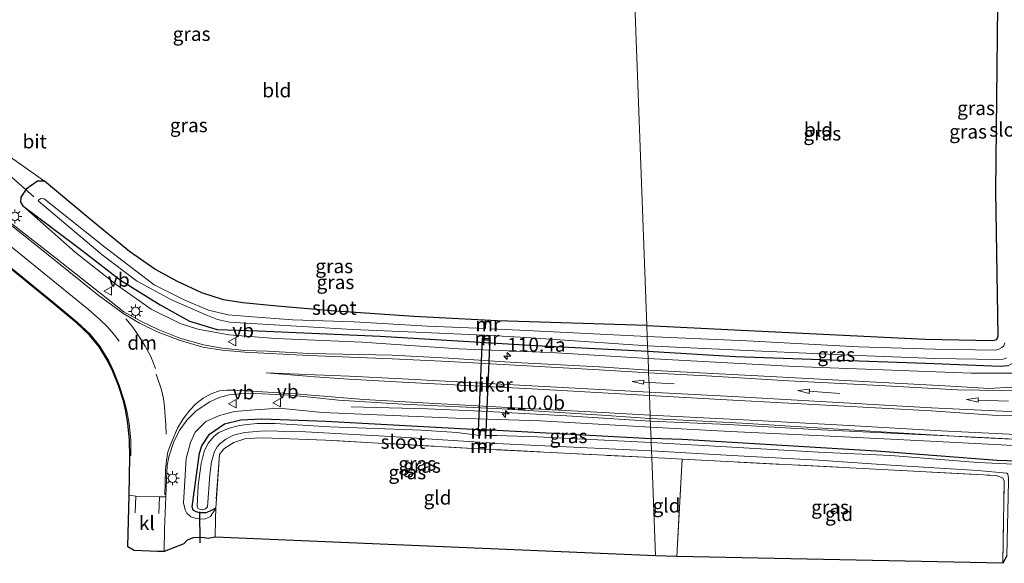
# Model space of a CAD drawing. Units: metres. Extents: x 119992 to 130005, y 406250 to 412500.
# Drawn here: x 127195 to 127371, y 411784 to 411882 of the extents above; entities that cross this region are included whole.
import ezdxf
from ezdxf.enums import TextEntityAlignment as Align

# ---------------------------------------------------------------- set-up
doc = ezdxf.new("R2010")
doc.units = ezdxf.units.M
doc.linetypes.add('IE-TERREINAFSCHEIDING', pattern=[10, 8, -2])
doc.linetypes.add('VW-3-9_STREEP', pattern=[12, 3, -9])
doc.layers.get('0').update_dxf_attribs({"lineweight": 25})
for name, color, linetype, lineweight in [('B-ME-AM-KILOMETR-S-B1', 7, 'Continuous', 18), ('B-ME-BV-GELEIDECONSTRUCTIE-GELEIDERAIL-L-B1', 213, 'BV-GELEIDERAIL', 18), ('B-ME-GW-INSTEEKWATERGANG-L-B1', 10, 'Continuous', 25), ('B-ME-GW-KRUINLIJN-L-B1', 93, 'Continuous', 18), ('B-ME-IE-GRASLAND-GV-B6', 93, 'Continuous', 18), ('B-ME-IE-GRONDWERKLIJN-GROND_INGERICHT-GV-B6', 253, 'Continuous', 18), ('B-ME-IE-HULPGEOMETRIE-L-B1', 53, 'Continuous', 18), ('B-ME-IE-MEUBILAIR_WEGMEUBILAIR-LICHTMAST-S-B1', 8, 'Continuous', 18), ('B-ME-IE-TERREINAFSCHEIDING-DOORGANG-L-B1', 8, 'IE-TERREINAFSCHEIDING-KUNSTMATIG-OPEN', 18), ('B-ME-IE-TERREINAFSCHEIDING-RASTERHEKWERK-L-B1', 8, 'IE-TERREINAFSCHEIDING', 18), ('B-ME-KG-KADASTRAAL-OPNAMEDTMGRENS-L-B1', 10, 'Continuous', 25), ('B-ME-KW-DUIKER-GV-B6', 10, 'Continuous', 25), ('B-ME-KW-DUIKER-L-B1', 10, 'Continuous', 25), ('B-ME-MW-MUUR-GV-B6', 8, 'IE-TERREINAFSCHEIDING-KUNSTMATIG', 18), ('B-ME-OG-WATER-GV-B6', 153, 'Continuous', 18), ('B-ME-VH-VERH_SOORT-BITUMEN-GV-B6', 8, 'IE-TERREINAFSCHEIDING-NATUURLIJK-HOUTWAL', 18), ('B-ME-VH-VERH_SOORT-KLINKERS-GV-B6', 8, 'IE-TERREINAFSCHEIDING-NATUURLIJK-HOUTWAL', 18), ('B-ME-VW-MARKERING-39STREEP-015-L-B1', 255, 'VW-3-9_STREEP', 18), ('B-ME-VW-MARKERING-DRIEHOEK-L-B1', 7, 'VW-HAAIETAND70-R-B', 18), ('B-ME-VW-MARKERING-PIJLRD750-S-B1', 7, 'Continuous', 18), ('B-ME-VW-MARKERING-STREEP-015-L-B1', 7, 'Continuous', 18), ('B-ME-VW-MEUBILAIR_WEGMEUBILAIR-VERKEERSBORD-S-B1', 8, 'Continuous', 18)]:
    doc.layers.add(name, color=color, linetype=linetype, lineweight=lineweight)
doc.styles.add('NLCS-ISO', font='NLCS-ISO.TTF')
doc.linetypes.add('BV-GELEIDERAIL', pattern='A,10,-3,[108,NLCS.SHX,S=1,R=0,X=0,Y=0],-3', length=16)
doc.linetypes.add('IE-TERREINAFSCHEIDING-KUNSTMATIG', pattern='A,4,[82,NLCS.SHX,S=0.75,R=90,X=0,Y=0],4,-2', length=10)
doc.linetypes.add('IE-TERREINAFSCHEIDING-KUNSTMATIG-OPEN', pattern='A,7,-1.5,[67,NLCS.SHX,S=0.75,R=0,X=0,Y=0],-1.5', length=10)
doc.linetypes.add('IE-TERREINAFSCHEIDING-NATUURLIJK-HOUTWAL', pattern='A,7,-1.5,[67,NLCS.SHX,S=0.75,R=45,X=0,Y=0],-1.5,7,-1.5,[70,NLCS.SHX,S=0.75,R=0,X=0,Y=0],-1.5', length=20)
doc.linetypes.add('VW-HAAIETAND70-R-B', pattern='A,0,-0.5,[153,NLCS.SHX,S=1,R=180,X=-0.375,Y=0],-0.5', length=1)

# ---------------------------------------------------------------- blocks, each defined once
blk = doc.blocks.new('verkeersbord')
for p, q in [((0, 0.75), (-0.75, -0.625)), ((0.75, -0.625), (0, 0.75)), ((-0.75, -0.625), (0.75, -0.625))]:
    blk.add_line(p, q)
blk = doc.blocks.new('hecto')
for p, q in [((0, 0.625), (-0.625, 0)), ((0, -0.625), (0, 0.625)), ((-0.625, 0), (0.625, 0)), ((0.625, 0), (0, -0.625))]:
    blk.add_line(p, q)
blk = doc.blocks.new('lantaarnpaal')
for p, q in [((-0.75, 0), (-1.25, 0)), ((-0.88, 0.88), (-0.53, 0.53)), ((0, 0.75), (0, 1.25)), ((0.53, 0.53), (0.88, 0.88)), ((0.75, 0), (1.25, 0)), ((-0.53, -0.53), (-0.88, -0.88)), ((0, -0.75), (0, -1.25)), ((0.53, -0.53), (0.88, -0.88))]:
    blk.add_line(p, q)
blk.add_circle((0, 0), 0.75)
blk = doc.blocks.new('pijl')
for p, q in [((0, 0, 0.1), (5.45, 0, 0.1)), ((7.5, 0, 0.1), (5.45, 0.375, 0.1)), ((5.45, 0.375, 0.1), (5.45, -0.375, 0.1)), ((5.45, -0.375, 0.1), (7.5, 0, 0.1))]:
    blk.add_line(p, q)

msp = doc.modelspace()

# ---------------------------------------------------------------- linework, layer by layer
at = {"layer": 'B-ME-BV-GELEIDECONSTRUCTIE-GELEIDERAIL-L-B1'}
for points in [[(127253.857, 411812.278, 1.564), (127267.557, 411811.877, 2.099), (127277.187, 411811.49, 2.376), (127292.437, 411810.611, 2.411), (127307.425, 411809.693, 2.484)], [(127376.288, 411806.278, 2.724), (127365.561, 411806.791, 2.667), (127351.718, 411807.471, 2.624), (127336.693, 411808.213, 2.584), (127321.314, 411809.116, 2.504), (127307.425, 411809.693, 2.484)]]:
    msp.add_polyline3d(points, dxfattribs=at)
at = {"layer": 'B-ME-GW-INSTEEKWATERGANG-L-B1'}
for points in [[(127306.783, 411826.811, 0.647), (127322.459, 411826.042, 0.649), (127356.612, 411824.397, 0.536), (127368.719, 411824.121, 0.683), (127369.418, 411824.291, 0.687), (127369.674, 411824.936, 0.687), (127369.227, 411850.938, 0.696), (127369.578, 411884.112, 0.826), (127370.008, 411895.775, 0.88), (127369.752, 411896.268, 0.876), (127368.832, 411896.462, 0.826), (127338.614, 411897.405, 0.759), (127309.535, 411898.606, 0.654), (127304.088, 411898.748, 0.66)], [(127306.783, 411826.811, 0.647), (127279.99, 411827.653, 0.797), (127265.087, 411828.45, 0.762), (127250.316, 411829.431, 0.841), (127240.633, 411830.277, 0.854), (127234.499, 411830.869, 0.974), (127231.008, 411831.44, 1.056), (127227.167, 411832.639, 1.159), (127222.803, 411834.682, 1.181), (127218.734, 411836.903, 1.189), (127214.197, 411840.043, 1.046), (127206.926, 411846.021, 0.969), (127198.978, 411852.666, 1.139), (127197.777, 411852.662, 1.234), (127195.722, 411851.244, 1.257), (127194.757, 411849.787, 1.266), (127194.723, 411848.908, 1.266), (127195.116, 411848.226, 1.266), (127205.201, 411840.683, 0.999), (127212.59, 411834.955, 1.117), (127219.696, 411830.515, 1.164), (127224.929, 411827.564, 1.179), (127229.871, 411826.083, 1.089), (127237.227, 411825.848, 0.716), (127259.095, 411824.879, 0.628), (127286.858, 411823.23, 0.71), (127306.956, 411822.207, 0.647)], [(127306.956, 411822.207, 0.647), (127322.646, 411821.274, 0.649), (127356.687, 411820.065, 0.536), (127369.977, 411819.514, 0.687), (127371.504, 411819.636, 0.687)], [(127229.636, 411794.111, 0.221), (127228.471, 411793.507, 0.221), (127227.878, 411793.284, 0.221), (127226.824, 411793.275, 0.221), (127226.125, 411793.457, 0.221), (127225.577, 411793.75, 0.221), (127225.445, 411794.337, 0.221), (127226.752, 411803.956, 0.263), (127227.16, 411805.263, 0.263), (127228.503, 411807.361, 0.318), (127231.197, 411809.2, 0.398), (127234.129, 411809.903, 0.444), (127237.884, 411810.127, 0.507), (127249.32, 411809.671, 0.515), (127275.613, 411808.278, 0.53), (127276.919, 411808.211, 0.372)], [(127278.024, 411808.158, 0.372), (127278.862, 411808.106, 0.532), (127307.541, 411806.589, 0.551)], [(127374.674, 411802.492, 0.426), (127369.479, 411802.626, 0.084), (127347.852, 411804.318, 0.326), (127313.114, 411806.385, 0.535), (127307.541, 411806.589, 0.551)]]:
    msp.add_polyline3d(points, dxfattribs=at)
at = {"layer": 'B-ME-GW-KRUINLIJN-L-B1'}
for points in [[(127195.116, 411848.226, 1.266), (127204.549, 411839.889, 1.447), (127211.812, 411834.166, 1.62), (127218.081, 411829.713, 1.709), (127223.273, 411827.198, 1.664), (127226.447, 411826.157, 1.635), (127231.985, 411825.13, 1.51), (127240.417, 411824.497, 1.512), (127255.847, 411823.825, 1.402), (127273.099, 411822.653, 1.505), (127290.639, 411821.921, 1.462), (127307.004, 411820.923, 1.577)], [(127374.405, 411824.316, 1.291), (127374.303, 411821.457, 1.574), (127373.793, 411819.341, 1.719), (127372.528, 411818.274, 1.757), (127364.864, 411818.28, 1.646), (127333.286, 411819.496, 1.584), (127307.004, 411820.923, 1.577)], [(127307.466, 411808.595, 1.82), (127287.707, 411809.756, 1.78), (127272.541, 411810.234, 1.727), (127248.742, 411811.214, 1.492), (127241, 411811.992, 1.597), (127235.873, 411811.677, 1.557), (127232.983, 411811.422, 1.552), (127230.315, 411810.715, 1.562), (127227.845, 411809.597, 1.525), (127225.987, 411807.744, 1.552), (127225.111, 411805.864, 1.517), (127224.359, 411803.026, 1.432), (127223.862, 411795.049, 1.436), (127224.2, 411793.833, 1.386), (127224.49, 411793.211, 1.363), (127225.199, 411792.532, 1.371), (127226.147, 411792.231, 1.219), (127227.621, 411792.158, 1.116), (127228.708, 411792.634, 0.956), (127229.636, 411794.111, 0.221)], [(127307.466, 411808.595, 1.82), (127321.701, 411807.858, 1.925), (127338.419, 411807.075, 2), (127355.127, 411806.226, 2.12), (127370.159, 411805.448, 2.195), (127378.264, 411804.979, 2.205)]]:
    msp.add_polyline3d(points, dxfattribs=at)
at = {"layer": 'B-ME-IE-GRASLAND-GV-B6'}
for points in [[(127370.854, 411823.69, -0.275), (127370.664, 411823.173, -0.275), (127370.303, 411822.86, -0.275), (127369.771, 411822.564, -0.275), (127369.171, 411822.425, -0.275), (127358.314, 411822.555, -0.275), (127344.645, 411823.006, -0.275), (127324.646, 411824.068, -0.275), (127306.857, 411824.83, -0.275), (127306.783, 411826.811, 0.647), (127322.459, 411826.042, 0.649), (127356.612, 411824.397, 0.536), (127368.719, 411824.121, 0.683), (127369.418, 411824.291, 0.687), (127369.674, 411824.936, 0.687), (127369.227, 411850.938, 0.696), (127369.578, 411884.112, 0.826), (127370.008, 411895.775, 0.88), (127369.752, 411896.268, 0.876), (127368.832, 411896.462, 0.826), (127338.614, 411897.405, 0.759), (127309.535, 411898.606, 0.654), (127304.088, 411898.748, 0.66), (127304.042, 411899.956, -0.195)], [(127192.342, 411857.402, 0.974), (127198.978, 411852.666, 1.139), (127197.777, 411852.662, 1.234), (127195.722, 411851.244, 1.257), (127194.757, 411849.787, 1.266), (127194.723, 411848.908, 1.266), (127195.116, 411848.226, 1.266), (127204.549, 411839.889, 1.447), (127211.812, 411834.166, 1.62), (127218.081, 411829.713, 1.709), (127223.273, 411827.198, 1.664), (127226.447, 411826.157, 1.635), (127231.985, 411825.13, 1.51), (127240.417, 411824.497, 1.512), (127255.847, 411823.825, 1.402), (127273.099, 411822.653, 1.505), (127290.639, 411821.921, 1.462), (127307.004, 411820.923, 1.577)], [(127306.783, 411826.811, 0.647), (127306.857, 411824.83, -0.275), (127285.246, 411825.948, -0.275), (127278.869, 411826.24, -0.365), (127278.877, 411827.53, 0.522), (127277.85, 411827.585, 0.522), (127277.789, 411826.273, -0.365), (127267.527, 411826.708, -0.365), (127254.408, 411827.46, -0.365), (127243.358, 411827.835, -0.365), (127235.514, 411828.455, -0.365), (127231.892, 411828.728, -0.365), (127228.362, 411829.547, -0.365), (127224.14, 411831.349, -0.365), (127218.637, 411834.086, -0.365), (127209.813, 411840.869, -0.365), (127198.932, 411849.467, -0.365), (127198.361, 411849.577, -0.365), (127198.047, 411849.386, -0.365), (127197.861, 411849.149, -0.365), (127209.322, 411839.447, -0.365), (127215.46, 411834.805, -0.365), (127221.592, 411831.497, -0.365), (127227.86, 411828.743, -0.365), (127229.935, 411827.893, -0.365), (127232.133, 411827.42, -0.365), (127238.071, 411827.075, -0.365), (127254.176, 411826.094, -0.365), (127266.858, 411825.563, -0.365), (127277.702, 411825.114, -0.365), (127277.649, 411824.161, 0.338), (127278.727, 411824.142, 0.338), (127278.732, 411825.045, -0.365), (127285.202, 411824.668, -0.275), (127306.92, 411823.162, -0.275), (127306.956, 411822.207, 0.647), (127286.858, 411823.23, 0.71), (127259.095, 411824.879, 0.628), (127237.227, 411825.848, 0.716), (127229.871, 411826.083, 1.089), (127224.929, 411827.564, 1.179), (127219.696, 411830.515, 1.164), (127212.59, 411834.955, 1.117), (127205.201, 411840.683, 0.999), (127195.116, 411848.226, 1.266), (127194.723, 411848.908, 1.266), (127194.757, 411849.787, 1.266), (127195.722, 411851.244, 1.257), (127197.777, 411852.662, 1.234), (127198.978, 411852.666, 1.139), (127206.926, 411846.021, 0.969), (127214.197, 411840.043, 1.046), (127218.734, 411836.903, 1.189), (127222.803, 411834.682, 1.181), (127227.167, 411832.639, 1.159), (127231.008, 411831.44, 1.056), (127234.499, 411830.869, 0.974), (127240.633, 411830.277, 0.854), (127250.316, 411829.431, 0.841), (127265.087, 411828.45, 0.762), (127279.99, 411827.653, 0.797), (127306.783, 411826.811, 0.647)], [(127306.956, 411822.207, 0.647), (127307.004, 411820.923, 1.577), (127290.639, 411821.921, 1.462), (127273.099, 411822.653, 1.505), (127255.847, 411823.825, 1.402), (127240.417, 411824.497, 1.512), (127231.985, 411825.13, 1.51), (127226.447, 411826.157, 1.635), (127223.273, 411827.198, 1.664), (127218.081, 411829.713, 1.709), (127211.812, 411834.166, 1.62), (127204.549, 411839.889, 1.447), (127195.116, 411848.226, 1.266), (127205.201, 411840.683, 0.999), (127212.59, 411834.955, 1.117), (127219.696, 411830.515, 1.164), (127224.929, 411827.564, 1.179), (127229.871, 411826.083, 1.089), (127237.227, 411825.848, 0.716), (127259.095, 411824.879, 0.628), (127286.858, 411823.23, 0.71), (127306.956, 411822.207, 0.647)], [(127307.004, 411820.923, 1.577), (127307.082, 411818.847, 1.834), (127298.229, 411819.394, 1.745), (127283.217, 411820.197, 1.702), (127271.315, 411820.977, 1.66), (127261.223, 411821.505, 1.648), (127255.389, 411821.632, 1.607), (127246.299, 411821.775, 1.61), (127238.912, 411822.198, 1.592), (127234.854, 411822.347, 1.607), (127230.819, 411822.755, 1.635), (127227.45, 411823.376, 1.64), (127223.25, 411824.536, 1.67), (127219.351, 411826.11, 1.64), (127216.216, 411827.599, 1.67), (127213.213, 411829.272, 1.688), (127208.917, 411832.692, 1.638), (127200.971, 411838.937, 1.565), (127192.33, 411845.661, 1.462)], [(127374.405, 411824.316, 1.291), (127374.303, 411821.457, 1.574), (127373.793, 411819.341, 1.719), (127372.528, 411818.274, 1.757), (127364.864, 411818.28, 1.646), (127333.286, 411819.496, 1.584), (127307.004, 411820.923, 1.577), (127306.956, 411822.207, 0.647), (127322.646, 411821.274, 0.649), (127356.687, 411820.065, 0.536), (127369.977, 411819.514, 0.687), (127371.504, 411819.636, 0.687), (127372.446, 411820.172, 0.687), (127372.946, 411821.306, 0.687), (127373.313, 411823.093, 0.687), (127373.643, 411824.916, 0.814), (127374.405, 411824.316, 1.291)], [(127371.504, 411819.636, 0.687), (127369.977, 411819.514, 0.687), (127356.687, 411820.065, 0.536), (127322.646, 411821.274, 0.649), (127306.956, 411822.207, 0.647), (127306.92, 411823.162, -0.275), (127324.716, 411822.346, -0.275), (127344.616, 411821.422, -0.275), (127358.444, 411820.905, -0.275), (127369.55, 411820.717, -0.275), (127370.558, 411820.787, -0.275), (127371.192, 411821.017, -0.275)], [(127372.118, 411815.776, 1.896), (127367.981, 411815.509, 1.879), (127361.254, 411815.941, 1.887), (127344.504, 411816.851, 1.891), (127326.643, 411817.805, 1.852), (127307.082, 411818.847, 1.834), (127307.004, 411820.923, 1.577), (127333.286, 411819.496, 1.584), (127364.864, 411818.28, 1.646), (127372.528, 411818.274, 1.757)], [(127220.391, 411786.343, 1.56), (127220.503, 411790.422, 1.564), (127220.716, 411796.119, 1.57), (127220.836, 411799.318, 1.574), (127220.961, 411801.726, 1.594), (127221.245, 411803.299, 1.624), (127222.067, 411805.84, 1.641), (127223.122, 411807.977, 1.619), (127224.464, 411809.867, 1.604), (127226.13, 411811.536, 1.556), (127228.602, 411813.164, 1.519), (127230.256, 411813.947, 1.519), (127232.036, 411814.387, 1.584), (127235.58, 411814.719, 1.637), (127242.828, 411814.325, 1.577), (127246.025, 411814.061, 1.587), (127251.596, 411813.452, 1.624), (127263.115, 411812.711, 1.664), (127280.826, 411811.877, 1.704), (127297.821, 411810.848, 1.752), (127307.406, 411810.19, 1.854), (127307.466, 411808.595, 1.82), (127287.707, 411809.756, 1.78), (127272.541, 411810.234, 1.727), (127248.742, 411811.214, 1.492), (127241, 411811.992, 1.597), (127235.873, 411811.677, 1.557), (127232.983, 411811.422, 1.552), (127230.315, 411810.715, 1.562), (127227.845, 411809.597, 1.525), (127225.987, 411807.744, 1.552), (127225.111, 411805.864, 1.517), (127224.359, 411803.026, 1.432), (127223.862, 411795.049, 1.436), (127224.2, 411793.833, 1.386), (127224.49, 411793.211, 1.363), (127225.199, 411792.532, 1.371), (127226.147, 411792.231, 1.219), (127227.621, 411792.158, 1.116), (127228.708, 411792.634, 0.956), (127229.636, 411794.111, 0.221), (127229.604, 411792.146, 0.914), (127229.516, 411788.932, 0.871), (127228.298, 411788.691, 1.009), (127227.2, 411788.876, 1.064), (127225.618, 411788.772, 1.154), (127224.548, 411788.357, 1.237), (127223.929, 411787.727, 1.321), (127220.391, 411786.343, 1.56)], [(127307.466, 411808.595, 1.82), (127307.541, 411806.589, 0.551), (127278.862, 411808.106, 0.532), (127278.024, 411808.158, 0.372), (127276.919, 411808.211, 0.372), (127275.613, 411808.278, 0.53), (127249.32, 411809.671, 0.515), (127237.884, 411810.127, 0.507), (127234.129, 411809.903, 0.444), (127231.197, 411809.2, 0.398), (127228.503, 411807.361, 0.318), (127227.16, 411805.263, 0.263), (127226.752, 411803.956, 0.263), (127225.445, 411794.337, 0.221), (127225.577, 411793.75, 0.221), (127226.125, 411793.457, 0.221), (127226.824, 411793.275, 0.221), (127227.878, 411793.284, 0.221), (127228.471, 411793.507, 0.221), (127229.636, 411794.111, 0.221), (127228.708, 411792.634, 0.956), (127227.621, 411792.158, 1.116), (127226.147, 411792.231, 1.219), (127225.199, 411792.532, 1.371), (127224.49, 411793.211, 1.363), (127224.2, 411793.833, 1.386), (127223.862, 411795.049, 1.436), (127224.359, 411803.026, 1.432), (127225.111, 411805.864, 1.517), (127225.987, 411807.744, 1.552), (127227.845, 411809.597, 1.525), (127230.315, 411810.715, 1.562), (127232.983, 411811.422, 1.552), (127235.873, 411811.677, 1.557), (127241, 411811.992, 1.597), (127248.742, 411811.214, 1.492), (127272.541, 411810.234, 1.727), (127287.707, 411809.756, 1.78), (127307.466, 411808.595, 1.82)], [(127307.625, 411804.353, -0.233), (127307.67, 411803.156, 0.551), (127278.697, 411804.637, 0.532), (127249.306, 411806.312, 0.515), (127238.113, 411806.703, 0.507), (127235.042, 411806.6, 0.444), (127232.904, 411805.886, 0.398), (127231.102, 411804.721, 0.318), (127230.307, 411803.743, 0.263), (127229.636, 411794.111, 0.221), (127228.471, 411793.507, 0.221), (127227.878, 411793.284, 0.221), (127226.824, 411793.275, 0.221), (127226.125, 411793.457, 0.221), (127225.577, 411793.75, 0.221), (127225.445, 411794.337, 0.221), (127226.752, 411803.956, 0.263), (127227.16, 411805.263, 0.263), (127228.503, 411807.361, 0.318), (127231.197, 411809.2, 0.398), (127234.129, 411809.903, 0.444), (127237.884, 411810.127, 0.507), (127249.32, 411809.671, 0.515), (127275.613, 411808.278, 0.53), (127276.919, 411808.211, 0.372), (127276.875, 411807.14, -0.345), (127272.771, 411807.674, -0.345), (127266.457, 411808.1, -0.345), (127250.071, 411808.694, -0.345), (127240.299, 411809.286, -0.345), (127237.062, 411809.253, -0.345), (127235.28, 411809.105, -0.345), (127233.888, 411808.893, -0.345), (127232.072, 411808.453, -0.345), (127230.193, 411807.668, -0.345), (127229.338, 411807.018, -0.345), (127228.3, 411805.73, -0.345), (127227.579, 411804.227, -0.345), (127227.021, 411802.1, -0.345), (127226.501, 411798.173, -0.345), (127226.326, 411794.492, -0.345), (127226.451, 411794.135, -0.345), (127226.847, 411793.89, -0.345), (127227.362, 411793.809, -0.345), (127227.804, 411793.97, -0.345), (127228.141, 411794.325, -0.345), (127228.583, 411800.07, -0.345), (127228.867, 411802.406, -0.345), (127229.403, 411804.266, -0.345), (127229.888, 411805.071, -0.345), (127230.464, 411805.712, -0.345), (127231.477, 411806.484, -0.345), (127232.835, 411807.187, -0.345), (127234.777, 411807.651, -0.345), (127238.285, 411807.948, -0.345), (127245.695, 411807.791, -0.345), (127260.89, 411806.941, -0.345), (127276.776, 411805.94, -0.345), (127276.717, 411804.912, 0.359), (127278.017, 411804.841, 0.359), (127278.049, 411805.861, -0.345), (127279.839, 411805.692, -0.345), (127287.299, 411805.342, -0.283), (127307.625, 411804.353, -0.233)], [(127378.264, 411804.979, 2.205), (127370.159, 411805.448, 2.195), (127355.127, 411806.226, 2.12), (127338.419, 411807.075, 2), (127321.701, 411807.858, 1.925), (127307.466, 411808.595, 1.82), (127307.406, 411810.19, 1.854), (127323.813, 411809.332, 1.867), (127348.713, 411807.778, 1.959), (127364.735, 411806.832, 1.954), (127378.177, 411806.161, 2.136)], [(127307.541, 411806.589, 0.551), (127307.569, 411805.844, -0.233), (127287.226, 411806.893, -0.283), (127279.912, 411807.129, -0.345), (127277.966, 411807.105, -0.345), (127278.024, 411808.158, 0.372), (127278.862, 411808.106, 0.532), (127307.541, 411806.589, 0.551)], [(127374.674, 411802.492, 0.426), (127369.479, 411802.626, 0.084), (127347.852, 411804.318, 0.326), (127313.114, 411806.385, 0.535), (127307.541, 411806.589, 0.551), (127307.466, 411808.595, 1.82), (127321.701, 411807.858, 1.925), (127338.419, 411807.075, 2), (127355.127, 411806.226, 2.12), (127370.159, 411805.448, 2.195), (127378.264, 411804.979, 2.205)], [(127380.12, 411801.608, -0.317), (127366.023, 411802.303, -0.295), (127350.423, 411803.532, -0.28), (127337.486, 411804.159, -0.28), (127322.022, 411805.043, -0.26), (127307.569, 411805.844, -0.233), (127307.541, 411806.589, 0.551), (127313.114, 411806.385, 0.535), (127347.852, 411804.318, 0.326), (127369.479, 411802.626, 0.084), (127374.674, 411802.492, 0.426)], [(127370.507, 411784.232, 0.448), (127370.711, 411799.004, 0.203), (127370.446, 411799.554, 0.108), (127369.29, 411799.954, 0.087), (127347.722, 411801.083, 0.326), (127313.084, 411802.877, 0.535), (127310.022, 411803.036, 0.553), (127307.67, 411803.156, 0.551), (127307.625, 411804.353, -0.233), (127321.987, 411803.55, -0.26), (127337.469, 411802.721, -0.28), (127350.426, 411801.827, -0.28), (127366.036, 411800.865, -0.295), (127371.182, 411800.401, -0.302), (127371.348, 411800.189, -0.302), (127371.454, 411799.887, -0.302), (127371.494, 411799.432, -0.302), (127371.498, 411798.941, -0.302), (127371.221, 411785.576, -0.302), (127370.507, 411784.232, 0.448)]]:
    msp.add_polyline3d(points, dxfattribs=at)
at = {"layer": 'B-ME-IE-GRONDWERKLIJN-GROND_INGERICHT-GV-B6'}
for points in [[(127304.088, 411898.748, 0.66), (127306.783, 411826.811, 0.647), (127279.99, 411827.653, 0.797), (127265.087, 411828.45, 0.762), (127250.316, 411829.431, 0.841), (127240.633, 411830.277, 0.854), (127234.499, 411830.869, 0.974), (127231.008, 411831.44, 1.056), (127227.167, 411832.639, 1.159), (127222.803, 411834.682, 1.181), (127218.734, 411836.903, 1.189), (127214.197, 411840.043, 1.046), (127206.926, 411846.021, 0.969), (127198.978, 411852.666, 1.139), (127192.342, 411857.402, 0.974)], [(127369.418, 411824.291, 0.687), (127368.719, 411824.121, 0.683), (127356.612, 411824.397, 0.536), (127322.459, 411826.042, 0.649), (127306.783, 411826.811, 0.647), (127304.088, 411898.748, 0.66), (127309.535, 411898.606, 0.654), (127338.614, 411897.405, 0.759), (127368.832, 411896.462, 0.826), (127369.752, 411896.268, 0.876), (127370.008, 411895.775, 0.88), (127369.578, 411884.112, 0.826), (127369.227, 411850.938, 0.696), (127369.674, 411824.936, 0.687), (127369.418, 411824.291, 0.687)], [(127307.67, 411803.156, 0.551), (127308.3281, 411785.592, 0.6599), (127229.516, 411788.932, 0.871), (127229.604, 411792.146, 0.914), (127229.636, 411794.111, 0.221), (127230.307, 411803.743, 0.263), (127231.102, 411804.721, 0.318), (127232.904, 411805.886, 0.398), (127235.042, 411806.6, 0.444), (127238.113, 411806.703, 0.507), (127249.306, 411806.312, 0.515), (127278.697, 411804.637, 0.532), (127307.67, 411803.156, 0.551)], [(127312.175, 411785.429, 0.995), (127308.3281, 411785.592, 0.6599), (127307.67, 411803.156, 0.551), (127310.022, 411803.036, 0.553), (127313.084, 411802.877, 0.535), (127312.175, 411785.429, 0.995)], [(127370.507, 411784.232, 0.448), (127312.175, 411785.429, 0.995), (127313.084, 411802.877, 0.535), (127347.722, 411801.083, 0.326), (127369.29, 411799.954, 0.087), (127370.446, 411799.554, 0.108), (127370.711, 411799.004, 0.203), (127370.507, 411784.232, 0.448)]]:
    msp.add_polyline3d(points, dxfattribs=at)
at = {"layer": 'B-ME-IE-HULPGEOMETRIE-L-B1'}
msp.add_polyline3d([(127308.3281, 411785.592, 0.6599), (127307.67, 411803.156, 0.551), (127307.625, 411804.353, -0.233), (127307.569, 411805.844, -0.233), (127307.541, 411806.589, 0.551), (127307.466, 411808.595, 1.82), (127307.406, 411810.19, 1.854), (127307.384, 411810.778, 1.849), (127307.253, 411814.276, 1.862), (127307.231, 411814.864, 1.872), (127307.101, 411818.321, 1.854), (127307.082, 411818.847, 1.834), (127307.004, 411820.923, 1.577), (127306.956, 411822.207, 0.647), (127306.92, 411823.162, -0.275), (127306.857, 411824.83, -0.275), (127306.783, 411826.811, 0.647), (127304.088, 411898.748, 0.66)], dxfattribs=at)
at = {"layer": 'B-ME-IE-TERREINAFSCHEIDING-DOORGANG-L-B1'}
msp.add_line((127229.516, 411788.932, 0.871), (127229.604, 411792.146, 0.914), dxfattribs=at)
at = {"layer": 'B-ME-IE-TERREINAFSCHEIDING-RASTERHEKWERK-L-B1'}
for p, q in [((127312.175, 411785.429, 0.995), (127313.084, 411802.877, 0.535)), ((127229.604, 411792.146, 0.914), (127229.636, 411794.111, 0.221))]:
    msp.add_line(p, q, dxfattribs=at)
for points in [[(127307.67, 411803.156, 0.551), (127278.697, 411804.637, 0.532), (127249.306, 411806.312, 0.515), (127238.113, 411806.703, 0.507), (127235.042, 411806.6, 0.444), (127232.904, 411805.886, 0.398), (127231.102, 411804.721, 0.318), (127230.307, 411803.743, 0.263), (127229.636, 411794.111, 0.221)], [(127307.67, 411803.156, 0.551), (127310.022, 411803.036, 0.553), (127313.084, 411802.877, 0.535), (127347.722, 411801.083, 0.326), (127369.29, 411799.954, 0.087), (127370.446, 411799.554, 0.108)], [(127370.507, 411784.232, 0.448), (127370.711, 411799.004, 0.203), (127370.446, 411799.554, 0.108)]]:
    msp.add_polyline3d(points, dxfattribs=at)
at = {"layer": 'B-ME-KG-KADASTRAAL-OPNAMEDTMGRENS-L-B1'}
for points in [[(127308.3281, 411785.592, 0.6599), (127229.516, 411788.932, 0.871), (127228.298, 411788.691, 1.009), (127227.2, 411788.876, 1.064), (127225.618, 411788.772, 1.154), (127224.548, 411788.357, 1.237), (127223.929, 411787.727, 1.321), (127220.391, 411786.343, 1.56), (127219.216, 411786.356, 1.602), (127215.026, 411786.503, 1.597), (127213.901, 411787.157, 1.559), (127214.127, 411796.435, 1.531), (127214.265, 411803.214, 1.526), (127214.227, 411806.355, 1.548), (127213.941, 411809.269, 1.561), (127213.571, 411811.503, 1.579), (127213.132, 411813.3, 1.564), (127212.224, 411816.087, 1.594), (127211.203, 411818.589, 1.589), (127210.356, 411820.431, 1.618), (127208.783, 411822.982, 1.601), (127207.074, 411825.114, 1.596), (127204.751, 411827.307, 1.569), (127200.479, 411830.807, 1.548), (127192.646, 411837.259, 1.503)], [(127371.221, 411785.576, -0.302), (127370.507, 411784.232, 0.448), (127312.175, 411785.429, 0.995), (127308.3281, 411785.592, 0.6599)]]:
    msp.add_polyline3d(points, dxfattribs=at)
at = {"layer": 'B-ME-KW-DUIKER-GV-B6'}
msp.add_polyline3d([(127276.6786, 411807.9281, 0.081), (127277.3966, 411824.5331, 0.03), (127278.6954, 411824.4769, 0.03), (127277.9774, 411807.8719, 0.081), (127276.6786, 411807.9281, 0.081)], dxfattribs=at)
at = {"layer": 'B-ME-KW-DUIKER-L-B1'}
for p, q in [((127197.084, 411849.832, -0.027), (127190.037, 411856.094, 0.245)), ((127226.829, 411787.884, -0.074), (127226.826, 411793.454, -0.079))]:
    msp.add_line(p, q, dxfattribs=at)
at = {"layer": 'B-ME-MW-MUUR-GV-B6'}
for points in [[(127278.869, 411826.24, -0.365), (127278.769, 411826.241, -0.365), (127278.776, 411827.435, -0.365), (127277.945, 411827.48, -0.365), (127277.889, 411826.268, -0.365), (127277.789, 411826.273, -0.365), (127277.85, 411827.585, 0.522), (127278.877, 411827.53, 0.522), (127278.869, 411826.24, -0.365)], [(127277.702, 411825.114, -0.365), (127277.802, 411825.108, -0.365), (127277.754, 411824.259, -0.365), (127278.18, 411824.252, -0.365), (127278.627, 411824.244, -0.365), (127278.632, 411825.046, -0.365), (127278.732, 411825.045, -0.365), (127278.727, 411824.142, 0.338), (127277.649, 411824.161, 0.338), (127277.702, 411825.114, -0.365)], [(127278.024, 411808.158, 0.372), (127277.966, 411807.105, -0.345), (127277.866, 411807.111, -0.345), (127277.918, 411808.063, -0.345), (127277.46, 411808.085, -0.345), (127277.015, 411808.106, -0.345), (127276.975, 411807.135, -0.345), (127276.875, 411807.14, -0.345), (127276.919, 411808.211, 0.372), (127278.024, 411808.158, 0.372)], [(127278.049, 411805.861, -0.345), (127278.017, 411804.841, 0.359), (127276.717, 411804.912, 0.359), (127276.776, 411805.94, -0.345), (127276.875, 411805.934, -0.345), (127276.822, 411805.006, -0.345), (127277.355, 411804.977, -0.345), (127277.92, 411804.946, -0.345), (127277.949, 411805.864, -0.345), (127278.049, 411805.861, -0.345)]]:
    msp.add_polyline3d(points, dxfattribs=at)
at = {"layer": 'B-ME-OG-WATER-GV-B6'}
for points in [[(127306.857, 411824.83, -0.275), (127306.92, 411823.162, -0.275), (127285.202, 411824.668, -0.275), (127278.732, 411825.045, -0.365), (127278.632, 411825.046, -0.365), (127278.627, 411824.244, -0.365), (127278.18, 411824.252, -0.365), (127277.754, 411824.259, -0.365), (127277.802, 411825.108, -0.365), (127277.702, 411825.114, -0.365), (127266.858, 411825.563, -0.365), (127254.176, 411826.094, -0.365), (127238.071, 411827.075, -0.365), (127232.133, 411827.42, -0.365), (127229.935, 411827.893, -0.365), (127227.86, 411828.743, -0.365), (127221.592, 411831.497, -0.365), (127215.46, 411834.805, -0.365), (127209.322, 411839.447, -0.365), (127197.861, 411849.149, -0.365), (127198.047, 411849.386, -0.365), (127198.361, 411849.577, -0.365), (127198.932, 411849.467, -0.365), (127209.813, 411840.869, -0.365), (127218.637, 411834.086, -0.365), (127224.14, 411831.349, -0.365), (127228.362, 411829.547, -0.365), (127231.892, 411828.728, -0.365), (127235.514, 411828.455, -0.365), (127243.358, 411827.835, -0.365), (127254.408, 411827.46, -0.365), (127267.527, 411826.708, -0.365), (127277.789, 411826.273, -0.365), (127277.889, 411826.268, -0.365), (127277.945, 411827.48, -0.365), (127278.776, 411827.435, -0.365), (127278.769, 411826.241, -0.365), (127278.869, 411826.24, -0.365), (127285.246, 411825.948, -0.275), (127306.857, 411824.83, -0.275)], [(127306.92, 411823.162, -0.275), (127306.857, 411824.83, -0.275), (127324.646, 411824.068, -0.275), (127344.645, 411823.006, -0.275), (127358.314, 411822.555, -0.275), (127369.171, 411822.425, -0.275), (127369.771, 411822.564, -0.275), (127370.303, 411822.86, -0.275), (127370.664, 411823.173, -0.275), (127370.854, 411823.69, -0.275)], [(127371.192, 411821.017, -0.275), (127370.558, 411820.787, -0.275), (127369.55, 411820.717, -0.275), (127358.444, 411820.905, -0.275), (127344.616, 411821.422, -0.275), (127324.716, 411822.346, -0.275), (127306.92, 411823.162, -0.275)], [(127307.569, 411805.844, -0.233), (127307.625, 411804.353, -0.233), (127287.299, 411805.342, -0.283), (127279.839, 411805.692, -0.345), (127278.049, 411805.861, -0.345), (127277.949, 411805.864, -0.345), (127277.92, 411804.946, -0.345), (127277.355, 411804.977, -0.345), (127276.822, 411805.006, -0.345), (127276.875, 411805.934, -0.345), (127276.776, 411805.94, -0.345), (127260.89, 411806.941, -0.345), (127245.695, 411807.791, -0.345), (127238.285, 411807.948, -0.345), (127234.777, 411807.651, -0.345), (127232.835, 411807.187, -0.345), (127231.477, 411806.484, -0.345), (127230.464, 411805.712, -0.345), (127229.888, 411805.071, -0.345), (127229.403, 411804.266, -0.345), (127228.867, 411802.406, -0.345), (127228.583, 411800.07, -0.345), (127228.141, 411794.325, -0.345), (127227.804, 411793.97, -0.345), (127227.362, 411793.809, -0.345), (127226.847, 411793.89, -0.345), (127226.451, 411794.135, -0.345), (127226.326, 411794.492, -0.345), (127226.501, 411798.173, -0.345), (127227.021, 411802.1, -0.345), (127227.579, 411804.227, -0.345), (127228.3, 411805.73, -0.345), (127229.338, 411807.018, -0.345), (127230.193, 411807.668, -0.345), (127232.072, 411808.453, -0.345), (127233.888, 411808.893, -0.345), (127235.28, 411809.105, -0.345), (127237.062, 411809.253, -0.345), (127240.299, 411809.286, -0.345), (127250.071, 411808.694, -0.345), (127266.457, 411808.1, -0.345), (127272.771, 411807.674, -0.345), (127276.875, 411807.14, -0.345), (127276.975, 411807.135, -0.345), (127277.015, 411808.106, -0.345), (127277.46, 411808.085, -0.345), (127277.918, 411808.063, -0.345), (127277.866, 411807.111, -0.345), (127277.966, 411807.105, -0.345), (127279.912, 411807.129, -0.345), (127287.226, 411806.893, -0.283), (127307.569, 411805.844, -0.233)], [(127371.182, 411800.401, -0.302), (127366.036, 411800.865, -0.295), (127350.426, 411801.827, -0.28), (127337.469, 411802.721, -0.28), (127321.987, 411803.55, -0.26), (127307.625, 411804.353, -0.233), (127307.569, 411805.844, -0.233), (127322.022, 411805.043, -0.26), (127337.486, 411804.159, -0.28), (127350.423, 411803.532, -0.28), (127366.023, 411802.303, -0.295), (127380.12, 411801.608, -0.317)]]:
    msp.add_polyline3d(points, dxfattribs=at)
at = {"layer": 'B-ME-VH-VERH_SOORT-BITUMEN-GV-B6'}
for points in [[(127192.33, 411845.661, 1.462), (127200.971, 411838.937, 1.565), (127208.917, 411832.692, 1.638), (127213.213, 411829.272, 1.688), (127216.216, 411827.599, 1.67), (127219.351, 411826.11, 1.64), (127223.25, 411824.536, 1.67), (127227.45, 411823.376, 1.64), (127230.819, 411822.755, 1.635), (127234.854, 411822.347, 1.607), (127238.912, 411822.198, 1.592), (127246.299, 411821.775, 1.61), (127255.389, 411821.632, 1.607), (127261.223, 411821.505, 1.648), (127271.315, 411820.977, 1.66), (127283.217, 411820.197, 1.702), (127298.229, 411819.394, 1.745), (127307.082, 411818.847, 1.834), (127307.101, 411818.321, 1.854), (127307.231, 411814.864, 1.872), (127307.253, 411814.276, 1.862), (127307.384, 411810.778, 1.849), (127307.406, 411810.19, 1.854), (127297.821, 411810.848, 1.752), (127280.826, 411811.877, 1.704), (127263.115, 411812.711, 1.664), (127251.596, 411813.452, 1.624), (127246.025, 411814.061, 1.587), (127242.828, 411814.325, 1.577), (127235.58, 411814.719, 1.637), (127232.036, 411814.387, 1.584), (127230.256, 411813.947, 1.519), (127228.602, 411813.164, 1.519), (127226.13, 411811.536, 1.556), (127224.464, 411809.867, 1.604), (127223.122, 411807.977, 1.619), (127222.067, 411805.84, 1.641), (127221.245, 411803.299, 1.624), (127220.961, 411801.726, 1.594), (127220.836, 411799.318, 1.574), (127220.716, 411796.119, 1.57)], [(127220.716, 411796.119, 1.57), (127219.56, 411796.126, 1.563), (127215.345, 411796.243, 1.585), (127214.127, 411796.435, 1.531), (127214.265, 411803.214, 1.526), (127214.227, 411806.355, 1.548), (127213.941, 411809.269, 1.561), (127213.571, 411811.503, 1.579), (127213.132, 411813.3, 1.564), (127212.224, 411816.087, 1.594), (127211.203, 411818.589, 1.589), (127210.356, 411820.431, 1.618), (127208.783, 411822.982, 1.601), (127207.074, 411825.114, 1.596), (127204.751, 411827.307, 1.569), (127200.479, 411830.807, 1.548), (127192.646, 411837.259, 1.503)], [(127378.177, 411806.161, 2.136), (127364.735, 411806.832, 1.954), (127348.713, 411807.778, 1.959), (127323.813, 411809.332, 1.867), (127307.406, 411810.19, 1.854), (127307.384, 411810.778, 1.849), (127307.253, 411814.276, 1.862), (127307.231, 411814.864, 1.872), (127307.101, 411818.321, 1.854), (127307.082, 411818.847, 1.834), (127326.643, 411817.805, 1.852), (127344.504, 411816.851, 1.891), (127361.254, 411815.941, 1.887), (127367.981, 411815.509, 1.879), (127372.118, 411815.776, 1.896)]]:
    msp.add_polyline3d(points, dxfattribs=at)
at = {"layer": 'B-ME-VH-VERH_SOORT-KLINKERS-GV-B6'}
msp.add_polyline3d([(127220.391, 411786.343, 1.56), (127219.216, 411786.356, 1.602), (127215.026, 411786.503, 1.597), (127213.901, 411787.157, 1.559), (127214.127, 411796.435, 1.531), (127215.345, 411796.243, 1.585), (127219.56, 411796.126, 1.563), (127220.716, 411796.119, 1.57), (127220.503, 411790.422, 1.564), (127220.391, 411786.343, 1.56)], dxfattribs=at)
at = {"layer": 'B-ME-VW-MARKERING-39STREEP-015-L-B1'}
for p, q in [((127215.345, 411796.243, 1.585), (127215.026, 411786.503, 1.597)), ((127219.56, 411796.126, 1.563), (127219.216, 411786.356, 1.602))]:
    msp.add_line(p, q, dxfattribs=at)
msp.add_polyline3d([(127220.795, 411807.33, 1.672), (127220.709, 411808.972, 1.674), (127220.611, 411810.523, 1.697), (127220.458, 411812.238, 1.709), (127220.312, 411813.758, 1.724), (127219.941, 411815.271, 1.712), (127218.9456, 411818.2534, 1.684)], dxfattribs=at)
at = {"layer": 'B-ME-VW-MARKERING-DRIEHOEK-L-B1'}
msp.add_polyline3d([(127213.55, 411827.995, 1.731), (127214.812, 411826.49, 1.699), (127216.021, 411824.741, 1.738), (127217.022, 411823.125, 1.694), (127218.014, 411821.284, 1.673), (127218.8617, 411819.1453, 1.724)], dxfattribs=at)
at = {"layer": 'B-ME-VW-MARKERING-STREEP-015-L-B1'}
for points in [[(127183.322, 411848.76, 1.51), (127196.384, 411838.192, 1.632), (127206.896, 411829.676, 1.667), (127208.972, 411827.826, 1.689), (127210.25, 411826.558, 1.689), (127211.346, 411825.318, 1.689), (127212.369, 411823.993, 1.679)], [(127192.192, 411845.466, 1.51), (127200.598, 411838.667, 1.612), (127208.562, 411832.295, 1.692), (127213.009, 411829.016, 1.705), (127215.988, 411827.258, 1.712), (127219.069, 411825.744, 1.692), (127223.114, 411824.195, 1.737), (127227.356, 411822.951, 1.678), (127230.798, 411822.404, 1.673), (127234.809, 411822.049, 1.633), (127246.29, 411821.472, 1.615), (127261.197, 411820.868, 1.72), (127271.296, 411820.364, 1.727), (127283.209, 411819.687, 1.747), (127298.222, 411818.849, 1.783), (127307.101, 411818.321, 1.854)], [(127214.438, 411803.458, 1.526), (127214.426, 411806.363, 1.584), (127214.178, 411809.283, 1.561), (127213.734, 411811.558, 1.579), (127213.265, 411813.361, 1.586), (127212.344, 411816.161, 1.584), (127211.372, 411818.687, 1.589), (127210.507, 411820.511, 1.621), (127208.934, 411823.104, 1.616), (127207.194, 411825.248, 1.594), (127204.835, 411827.429, 1.561), (127200.568, 411830.971, 1.561), (127192.718, 411837.363, 1.543)], [(127426.4624, 411835.0985, 2.1639), (127425.4588, 411833.294, 2.167), (127424.0363, 411831.3648, 2.154), (127421.7004, 411828.3241, 2.132), (127419.123, 411825.395, 2.129), (127416.673, 411823.129, 2.132), (127413.979, 411820.999, 2.132), (127410.468, 411818.681, 2.112), (127407.6976, 411817.3925, 2.104), (127404.322, 411815.8961, 2.106), (127401.2074, 411814.6781, 2.084), (127398.6148, 411813.8603, 2.064), (127395.0304, 411812.9381, 2.049), (127391.3416, 411812.155, 2.034), (127387.2351, 411811.546, 2.036), (127381.8411, 411811.2502, 2.049), (127374.226, 411811.288, 2.029), (127357.701, 411812.102, 1.959), (127339.942, 411813.088, 1.874), (127322.178, 411814.079, 1.884), (127307.231, 411814.864, 1.872)], [(127307.253, 411814.276, 1.862), (127322.178, 411813.46, 1.894), (127339.923, 411812.48, 1.924), (127357.688, 411811.532, 1.984), (127369.4783, 411810.7108, 2.046), (127382.0934, 411810.5107, 2.072), (127387.035, 411810.8761, 2.062), (127391.2372, 411811.4155, 2.074), (127394.9086, 411812.0941, 2.084), (127398.3016, 411812.9642, 2.086), (127401.364, 411813.9908, 2.116), (127404.7222, 411815.2262, 2.139), (127407.889, 411816.74, 2.122), (127410.782, 411818.137, 2.114), (127414.341, 411820.541, 2.149), (127417.065, 411822.695, 2.141), (127419.54, 411824.926, 2.149), (127422.161, 411827.722, 2.141), (127424.591, 411830.917, 2.154), (127426.8976, 411834.1586, 2.179), (127427.1559, 411834.6199, 2.1801)], [(127307.231, 411814.864, 1.872), (127286.207, 411816.017, 1.809), (127263, 411817.291, 1.742), (127253.49, 411817.757, 1.699), (127247.425, 411817.998, 1.694), (127238.686, 411818.313, 1.699)], [(127238.686, 411818.313, 1.699), (127247.404, 411817.597, 1.694), (127253.482, 411817.181, 1.689), (127262.999, 411816.678, 1.735), (127286.188, 411815.447, 1.804), (127307.253, 411814.276, 1.862)], [(127307.101, 411818.321, 1.854), (127317.482, 411817.786, 1.849), (127332.193, 411816.901, 1.864), (127348.415, 411816.048, 1.901), (127362.373, 411815.291, 1.911), (127374.1764, 411815.1305, 1.916)], [(127307.384, 411810.778, 1.849), (127297.83, 411811.273, 1.779), (127280.823, 411812.18, 1.734), (127267.758, 411812.933, 1.705), (127256.167, 411813.54, 1.695), (127243.851, 411814.589, 1.633), (127233.193, 411815.222, 1.66), (127231.647, 411815.234, 1.658), (127230.32, 411815.101, 1.643), (127228.966, 411814.641, 1.643), (127227.403, 411813.786, 1.617), (127226.108, 411812.805, 1.612), (127225.014, 411811.668, 1.633), (127223.838, 411810.124, 1.65), (127222.804, 411808.412, 1.683), (127221.763, 411806.069, 1.64), (127221.087, 411804.166, 1.64), (127220.821, 411802.63, 1.617), (127220.659, 411801.004, 1.61), (127220.544, 411796.486, 1.563)], [(127374.069, 411807.217, 2.054), (127359.451, 411807.945, 1.987), (127342.997, 411808.917, 1.934), (127325.282, 411809.836, 1.862), (127307.384, 411810.778, 1.849)]]:
    msp.add_polyline3d(points, dxfattribs=at)

# ---------------------------------------------------------------- block references
at = {"layer": 'B-ME-AM-KILOMETR-S-B1', "rotation": 90}
for p in [(127281.807, 411821.342, 1.582), (127281.512, 411810.978, 2.409)]:
    msp.add_blockref('hecto', p, dxfattribs=at)
at = {"layer": 'B-ME-IE-MEUBILAIR_WEGMEUBILAIR-LICHTMAST-S-B1', "rotation": 90}
for p in [(127193.686, 411846.356, 1.28), (127215.306, 411829.347, 1.544), (127221.896, 411799.466, 1.412)]:
    msp.add_blockref('lantaarnpaal', p, dxfattribs=at)
at = {"layer": 'B-ME-VW-MARKERING-PIJLRD750-S-B1'}
for p, rotation in [((127311.6553, 411816.3767, 1.872), 177), ((127341.2877, 411814.6541, 1.864), 176), ((127371.503, 411813.2795, 1.916), 178)]:
    msp.add_blockref('pijl', p, dxfattribs=dict(at, rotation=rotation))
at = {"layer": 'B-ME-VW-MEUBILAIR_WEGMEUBILAIR-VERKEERSBORD-S-B1', "rotation": 90}
for p in [(127210.37, 411832.97, 1.78), (127232.605, 411823.901, 1.496), (127232.68, 411812.814, 1.421), (127240.591, 411812.988, 1.535)]:
    msp.add_blockref('verkeersbord', p, dxfattribs=at)

# ---------------------------------------------------------------- texts
at = {"layer": 'B-ME-AM-KILOMETR-S-B1', "ltscale": 0.2, "style": 'NLCS-ISO'}
for s, p in [('110.4a', (127281.807, 411821.342, 1.582)), ('110.0b', (127281.512, 411810.978, 2.409))]:
    msp.add_text(s, height=2.5, dxfattribs=at).set_placement(p, align=Align.BOTTOM_LEFT)
at = {"layer": 'B-ME-IE-GRASLAND-GV-B6', "ltscale": 0.2, "style": 'NLCS-ISO'}
for p in [(127225.3255, 411879.02), (127365.685, 411865.741), (127224.817, 411862.671), (127338.17, 411861.1905), (127364.267, 411861.5455), (127250.8395, 411837.4365), (127251.06, 411834.5745), (127340.6805, 411821.595), (127292.7675, 411807.001), (127265.7015, 411802.075), (127266.5575, 411801.701), (127263.9285, 411800.531), (127339.5615, 411794.2925)]:
    msp.add_text('gras', height=2.5, dxfattribs=at).set_placement(p, align=Align.MIDDLE_CENTER)
at = {"layer": 'B-ME-IE-GRONDWERKLIJN-GROND_INGERICHT-GV-B6', "ltscale": 0.2, "style": 'NLCS-ISO'}
for s, p in [('bld', (127240.57263, 411868.92249)), ('bld', (127337.4947, 411861.88524)), ('gld', (127269.33335, 411795.99495)), ('gld', (127310.31103, 411794.57407)), ('gld', (127341.1718, 411793.0607))]:
    msp.add_text(s, height=2.5, dxfattribs=at).set_placement(p, align=Align.MIDDLE_CENTER)
at = {"layer": 'B-ME-KW-DUIKER-GV-B6', "ltscale": 0.2, "style": 'NLCS-ISO'}
msp.add_text('duiker', height=2.5, dxfattribs=at).set_placement((127277.687, 411816.2025), align=Align.MIDDLE_CENTER)
at = {"layer": 'B-ME-MW-MUUR-GV-B6', "ltscale": 0.2, "style": 'NLCS-ISO'}
for p in [(127278.34652, 411827.03072), (127278.19033, 411824.50198), (127277.44905, 411807.77737), (127277.38145, 411805.24585)]:
    msp.add_text('mr', height=2.5, dxfattribs=at).set_placement(p, align=Align.MIDDLE_CENTER)
at = {"layer": 'B-ME-OG-WATER-GV-B6', "ltscale": 0.2, "style": 'NLCS-ISO'}
for p in [(127372.05289, 411861.88584), (127250.86701, 411829.98268), (127263.13777, 411805.98999)]:
    msp.add_text('sloot', height=2.5, dxfattribs=at).set_placement(p, align=Align.MIDDLE_CENTER)
at = {"layer": 'B-ME-VH-VERH_SOORT-BITUMEN-GV-B6', "ltscale": 0.2, "style": 'NLCS-ISO'}
msp.add_text('bit', height=2.5, dxfattribs=at).set_placement((127197.24542, 411859.77758), align=Align.MIDDLE_CENTER)
at = {"layer": 'B-ME-VH-VERH_SOORT-KLINKERS-GV-B6', "ltscale": 0.2, "style": 'NLCS-ISO'}
msp.add_text('kl', height=2.5, dxfattribs=at).set_placement((127217.31468, 411791.43181), align=Align.MIDDLE_CENTER)
at = {"layer": 'B-ME-VW-MARKERING-DRIEHOEK-L-B1', "ltscale": 0.2, "style": 'NLCS-ISO'}
msp.add_text('dm', height=2.5, dxfattribs=at).set_placement((127216.4778, 411823.73156), align=Align.MIDDLE_CENTER)
at = {"layer": 'B-ME-VW-MEUBILAIR_WEGMEUBILAIR-VERKEERSBORD-S-B1', "ltscale": 0.2, "style": 'NLCS-ISO'}
for p in [(127210.37, 411832.97, 1.78), (127232.605, 411823.901, 1.496), (127232.68, 411812.814, 1.421), (127240.591, 411812.988, 1.535)]:
    msp.add_text('vb', height=2.5, dxfattribs=at).set_placement(p, align=Align.BOTTOM_LEFT)

doc.saveas('drawing.dxf')
